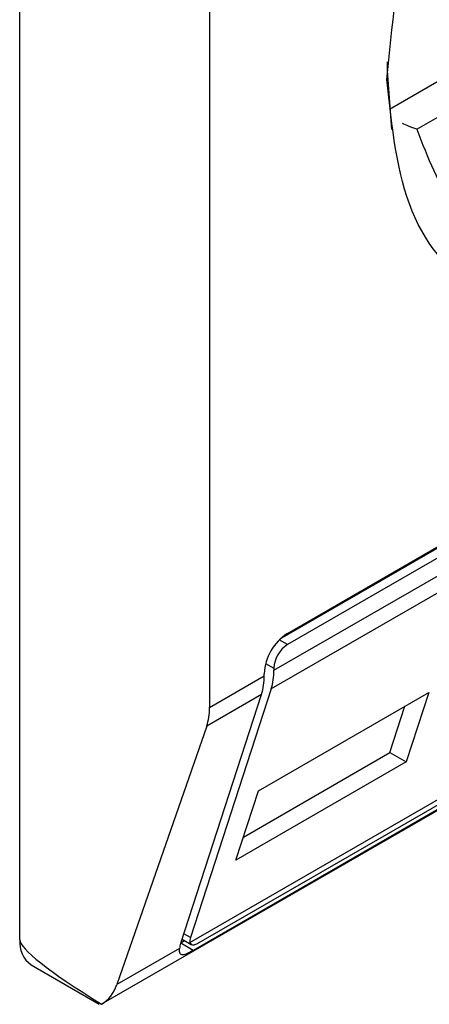
# Model space of a CAD drawing. Extents: x 0.4 to 10.6, y 0.4 to 8.1.
# Drawn here: x 3.9 to 3.9, y 6.6 to 6.6 of the extents above; entities that cross this region are included whole.
import ezdxf

# ---------------------------------------------------------------- set-up
doc = ezdxf.new("R2010")
doc.units = 0
doc.linetypes.add('SLD-SOLID', pattern=[0])
doc.layers.get('0').update_dxf_attribs({"linetype": 'CONTINUOUS'})

msp = doc.modelspace()

# ---------------------------------------------------------------- linework, layer by layer
at = {"color": 7, "linetype": 'SLD-SOLID'}
for p, q in [((3.876960471724669, 6.608741569359754), (3.876960471725133, 6.649461452366912)), ((3.881501636736451, 6.639492778331229), (3.881501636736451, 6.614310745411243)), ((3.886464034786782, 6.628159059830169), (3.888900680705339, 6.629565705577655)), ((3.883363407146033, 6.616082046913519), (3.903964155889263, 6.627974606022748)), ((3.883190331836151, 6.615950280042322), (3.903759715936284, 6.627824732728364)), ((3.903964155889263, 6.627706712055594), (3.883363407146033, 6.615814152946365)), ((3.883038620567211, 6.615198027297915), (3.904288942468084, 6.627465577009151)), ((3.904224421341113, 6.627019122660813), (3.882974099441169, 6.614751572950112)), ((3.878909036708071, 6.607197149429665), (3.903647244772583, 6.621478212964324)), ((3.881029497004302, 6.608677926412144), (3.90221590712643, 6.620908580638721)), ((3.881249371842681, 6.608676267774697), (3.90185012058591, 6.620568826883925)), ((3.901709209067369, 6.620382279404917), (3.881108460324138, 6.608489720295688)), ((3.883038620566747, 6.615251606091078), (3.883038620567211, 6.615198027297915)), ((3.881501636736451, 6.614310745411243), (3.882806630153436, 6.61506410207522)), ((3.882806630153436, 6.61506410207522), (3.882806630152972, 6.615117680875884)), ((3.882974099441169, 6.614751572950112), (3.881041872469713, 6.608796115564717)), ((3.882669641801026, 6.612310899468107), (3.886746827481818, 6.61466460866152)), ((3.886746827481818, 6.61466460866152), (3.886208259754198, 6.61300464986822)), ((3.880809882055938, 6.608662190349523), (3.882742109027394, 6.614617647734918)), ((3.882742109027394, 6.614617647734918), (3.881431470742564, 6.613861032358333)), ((3.885819033154577, 6.61322934560152), (3.886178194859769, 6.61433634403612)), ((3.881431470742564, 6.613861032358333), (3.879281985970522, 6.607669109766253)), ((3.882310480095487, 6.611203901033645), (3.885819033154285, 6.613229345601689)), ((3.885819033154285, 6.613229345601689), (3.886208259754198, 6.61300464986822)), ((3.886208259754198, 6.61300464986822), (3.882131074073261, 6.610650940674356)), ((3.882131074073261, 6.610650940674356), (3.882669641801026, 6.612310899468107)), ((3.880783566048334, 6.608535953493192), (3.879281985970522, 6.607669109766253)), ((3.88081359400467, 6.608673631216884), (3.880899250951813, 6.608723079919925)), ((3.880840619137519, 6.608756927345855), (3.881061195281434, 6.608629591448393)), ((3.877232318725808, 6.608140723157039), (3.87885583223664, 6.607203488756831)), ((3.878912814812793, 6.607199347290546), (3.87886700786177, 6.607222567718877))]:
    msp.add_line(p, q, dxfattribs=at)
at = {"color": 8, "linetype": 'SLD-SOLID'}
for p, q in [((3.888788074727139, 6.6303578905662), (3.88580420433541, 6.6286353388546)), ((3.883363407146033, 6.615814152946365), (3.883167128789201, 6.615927462029911)), ((3.882842356653802, 6.615364906836347), (3.883038620566747, 6.615251606091078)), ((3.881041872469713, 6.608796115564717), (3.880883076022783, 6.608887786802143)), ((3.881108460324138, 6.608489720295688), (3.880809853507831, 6.608662102341487))]:
    msp.add_line(p, q, dxfattribs=at)
at = {"color": 7, "linetype": 'SLD-SOLID', "flags": 128}
msp.add_lwpolyline([(3.885865422667956, 6.628151884783358), (3.885760706853485, 6.62955607531047), (3.885763025944181, 6.629776102959228)], dxfattribs=at)
at = {"color": 7, "linetype": 'SLD-SOLID'}
for centre, radius, start, end in [((3.88401546172885, 6.615062672330797), 0.001210082525645069, 122.605478339946, 177.3945215143433), ((3.883743772319347, 6.615219517773109), 0.0007058814732975144, 122.6054783401258, 177.3945215141629), ((3.881587109660093, 6.615179908733188), 0.001451623985704396, 342.8380546615132, 0.7151605763554446), ((3.881355119340746, 6.615045983504042), 0.001451623891363487, 342.8380540878927, 0.7151608774714492), ((3.877584730981643, 6.608662089006041), 0.0006292986147648441, 172.7441702957681, 235.9436493391466)]:
    msp.add_arc(centre, radius, start, end, dxfattribs=at)
for centre, major_axis, ratio, start_param, end_param in [((3.879987915066288, 6.615043995081368), (-0.001124412412787823, 0.001620795570820732), 0.625269948998894, 3.569460283337544, 3.875126429563695), ((3.881366659048766, 6.608983610865854), (0.0003138960663884305, 0.0003473963462807816), 0.3803554061284074, 2.437492510888918, 2.884812510702015), ((3.888495083632279, 6.603154181363367), (0.01152687035689093, -0.005622891397591978), 0.0751446216285526, 3.178232343222072, 3.768592116424624), ((3.881366659048766, 6.608983610865854), (0.0005381075423804839, 0.0005955365936234359), 0.3803554061291268, 2.437492510892468, 2.6925709251418), ((3.877838430294657, 6.608852072489135), (-0.001124412412788267, 0.001620795570818956), 0.625269948998578, 3.093492651888007, 3.569460283227436)]:
    msp.add_ellipse(centre, major_axis=major_axis, ratio=ratio, start_param=start_param, end_param=end_param, dxfattribs=at)
for points, knots in [([(3.885745237758096, 6.629351540599775), (3.885864338205285, 6.630617188669944), (3.886102538634141, 6.633148479863295), (3.887932542964648, 6.637246962174852), (3.890554153715088, 6.640800628536832), (3.893651144031045, 6.643278604326014), (3.89664770899637, 6.644418873575027), (3.898152467301825, 6.643927388128319), (3.898836811540137, 6.643703867026991)], [0, 0, 0, 0, 0.1714050069023208, 0.3428093438409028, 0.5142134548147316, 0.6856181114333294, 0.8570232619480502, 0.9999999999999999, 0.9999999999999999, 0.9999999999999999, 0.9999999999999999]), ([(3.893663781517648, 6.624778776547601), (3.892626159402134, 6.624317219606085), (3.890550919226405, 6.623394107526941), (3.887933495838665, 6.623997647351752), (3.886102331115222, 6.625963045731188), (3.885864269478763, 6.628222036601369), (3.885745237758096, 6.629351540599775)], [0, 0, 0, 0, 0.2499999499243951, 0.4999989227831634, 0.7499975660024737, 1, 1, 1, 1]), ([(3.886464034786782, 6.628159059830169), (3.886401164028848, 6.62818080468881), (3.886299862898618, 6.628215841307253), (3.886166362733972, 6.62827231404524), (3.886115717089475, 6.628293737975461)], [0, 0, 0, 0, 0.6206323442963756, 0.9999999999999999, 0.9999999999999999, 0.9999999999999999, 0.9999999999999999]), ([(3.886464034786782, 6.628159059830169), (3.886720486927104, 6.627484756830835), (3.887247974297049, 6.626097806754228), (3.888899552805055, 6.625051930431116), (3.890988830949905, 6.62491125217056), (3.892538960012994, 6.625639207388372), (3.893292596855607, 6.625993122352601)], [0, 0, 0, 0, 0.2430884177837234, 0.4999999999999962, 0.756911582216278, 0.9999999999999999, 0.9999999999999999, 0.9999999999999999, 0.9999999999999999]), ([(3.881108460324138, 6.608489720295688), (3.881056946447898, 6.60846129659654), (3.88095415331814, 6.608404578655509), (3.880869352112185, 6.608377930782885), (3.880807859123591, 6.608386583239482), (3.880781220868722, 6.608435010372594), (3.880782958561807, 6.608509805565999), (3.880783566048334, 6.608535953493192)], [0, 0, 0, 0, 0.2158617443989266, 0.4307403348643687, 0.5796742056683487, 0.8530567571569382, 1, 1, 1, 1]), ([(3.881029497004302, 6.608677926412144), (3.88103814009087, 6.608658411853837), (3.881055436656323, 6.608619359273214), (3.881122961051458, 6.608617723368886), (3.881195537024921, 6.608645987175128), (3.881240917046017, 6.60867151218486), (3.881249371842681, 6.608676267774698)], [0, 0, 0, 0, 0.3145242608976349, 0.6294267010141021, 0.9309581217422286, 1, 1, 1, 1])]:
    msp.add_open_spline(points, degree=3, knots=knots, dxfattribs=at)

doc.saveas('drawing.dxf')
